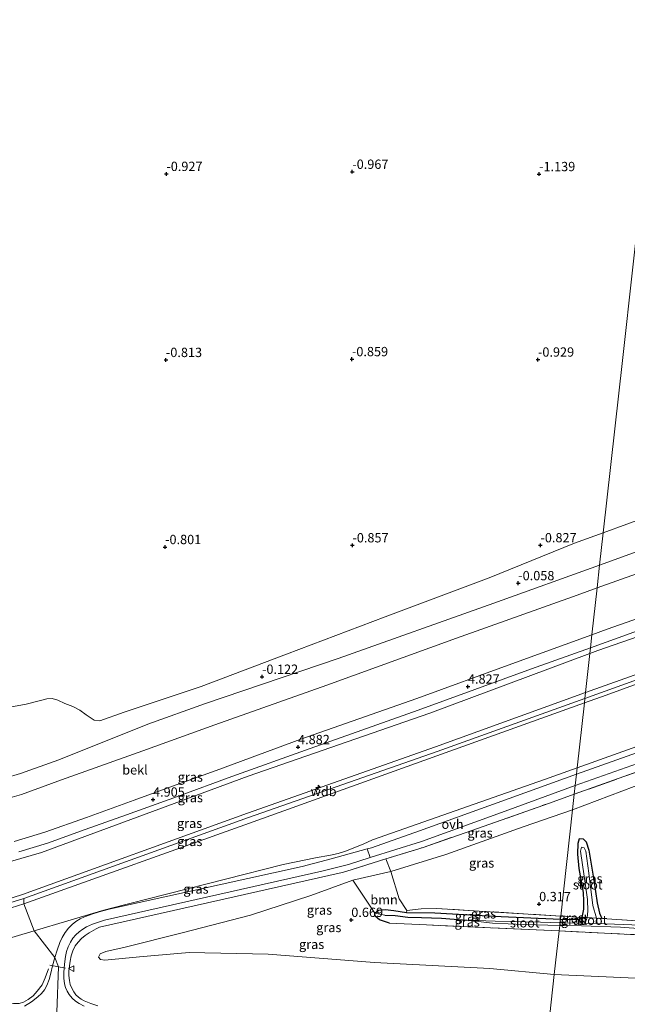
# Model space of a CAD drawing. Units: metres. Extents: x 39991 to 50008, y 401084 to 406250.
# Drawn here: x 46561 to 46724, y 402627 to 402891 of the extents above; entities that cross this region are included whole.
import ezdxf
from ezdxf.enums import TextEntityAlignment as Align

# ---------------------------------------------------------------- set-up
doc = ezdxf.new("R2010")
doc.units = ezdxf.units.M
doc.linetypes.add('IE-TERREINAFSCHEIDING', pattern=[10, 8, -2])
doc.layers.get('0').update_dxf_attribs({"lineweight": 25})
for name, color, linetype, lineweight in [('B-ME-AL-OVERIG-L-B1', 7, 'Continuous', 18), ('B-ME-AL-OVERIG-S-B1', 7, 'Continuous', 18), ('B-ME-GR-BOOM-GV-B6', 93, 'Continuous', 18), ('B-ME-GW-KRUINLIJN-L-B1', 93, 'Continuous', 18), ('B-ME-GW-TEENLIJN-L-B1', 93, 'Continuous', 18), ('B-ME-IE-GRASLAND-GV-B6', 93, 'Continuous', 18), ('B-ME-IE-GRONDWERKLIJN-GROND_NIETINGERICHT-GV-B6', 253, 'Continuous', 18), ('B-ME-IE-HULPGEOMETRIE-L-B1', 53, 'Continuous', 18), ('B-ME-IE-TERREINAFSCHEIDING-DOORGANG-L-B1', 8, 'IE-TERREINAFSCHEIDING-KUNSTMATIG-OPEN', 18), ('B-ME-IE-TERREINAFSCHEIDING-RASTERHEKWERK-L-B1', 8, 'IE-TERREINAFSCHEIDING', 18), ('B-ME-OB-BEKLEDING-GV-B6', 253, 'Continuous', 18), ('B-ME-OG-WATER-GV-B6', 153, 'Continuous', 18), ('B-ME-VH-VERH_SOORT-BITUMEN-GV-B6', 8, 'IE-TERREINAFSCHEIDING-NATUURLIJK-HOUTWAL', 18), ('B-ME-VH-VERH_SOORT-ONVERHARD-GV-B6', 8, 'Continuous', 18), ('B-ME-VW-MEUBILAIR_WEGMEUBILAIR-VERKEERSBORD-S-B1', 8, 'Continuous', 18)]:
    doc.layers.add(name, color=color, linetype=linetype, lineweight=lineweight)
for name, color, linetype in [('B-ME-GW-HOOGTEPUNT-S-B1', 10, 'Continuous'), ('B-ME-GW-INSTEEKWATERGANG-L-B1', 10, 'Continuous'), ('B-ME-GW-WATERGANG-GREPPEL-L-B1', 10, 'Continuous')]:
    doc.layers.add(name, color=color, linetype=linetype)
doc.styles.add('NLCS-ISO', font='NLCS-ISO.TTF')
doc.linetypes.add('IE-TERREINAFSCHEIDING-KUNSTMATIG-OPEN', pattern='A,7,-1.5,[67,NLCS.SHX,S=0.75,R=0,X=0,Y=0],-1.5', length=10)
doc.linetypes.add('IE-TERREINAFSCHEIDING-NATUURLIJK-HOUTWAL', pattern='A,7,-1.5,[67,NLCS.SHX,S=0.75,R=45,X=0,Y=0],-1.5,7,-1.5,[70,NLCS.SHX,S=0.75,R=0,X=0,Y=0],-1.5', length=20)

# ---------------------------------------------------------------- blocks, each defined once
blk = doc.blocks.new('hecto')
for p, q in [((0, 0.625), (-0.625, 0)), ((0, -0.625), (0, 0.625)), ((-0.625, 0), (0.625, 0)), ((0.625, 0), (0, -0.625))]:
    blk.add_line(p, q)
blk = doc.blocks.new('hoogtepunt')
for p, q in [((-0.5, 0), (0.5, 0)), ((0, 0.5), (0, -0.5))]:
    blk.add_line(p, q)
blk = doc.blocks.new('verkeersbord')
for p, q in [((0, 0.75), (-0.75, -0.625)), ((0.75, -0.625), (0, 0.75)), ((-0.75, -0.625), (0.75, -0.625))]:
    blk.add_line(p, q)

msp = doc.modelspace()

# ---------------------------------------------------------------- linework, layer by layer
at = {"layer": 'B-ME-AL-OVERIG-L-B1'}
msp.add_polyline3d([(46568.4708, 402636.4927, 4.8976), (46567.6144, 402634.1275, 5.0042), (46566.751, 402632.207, 5.0242), (46565.4193, 402630.4625, 5.1042), (46564.3681, 402629.2593, 5.1776), (46563.0312, 402628.2412, 5.2309), (46561.7755, 402627.5769, 5.2576), (46560.6535, 402627.206, 5.2709), (46559.1047, 402627.1574, 5.2976), (46551.4669, 402627.6768, 5.2842), (46542.8762, 402627.9601, 5.1842), (46531.0975, 402628.7048, 5.1376), (46519.3442, 402629.1557, 5.1309), (46508.4944, 402629.6754, 5.2242)], dxfattribs=at)
at = {"layer": 'B-ME-GR-BOOM-GV-B6'}
msp.add_polyline3d([(46650.086, 402660.261, 0.785), (46660.276, 402662.612, 0.625), (46662.504, 402655.301, 0.501), (46664.596, 402652.201, 0.485), (46664.478, 402651.613, 0.435), (46661.142, 402652.156, 0.375), (46658.766, 402652.394, 0.351), (46657.028, 402652.212, 0.353), (46655.976, 402651.478, 0.379), (46650.086, 402660.261, 0.785)], dxfattribs=at)
at = {"layer": 'B-ME-GW-INSTEEKWATERGANG-L-B1'}
for points in [[(46711.602, 402650.324, 0.67), (46712.086, 402652.477, 0.56), (46712.119, 402654.657, 0.524), (46711.972, 402656.952, 0.516), (46711.423, 402659.947, 0.49), (46710.822, 402663.446, 0.462), (46710.487, 402667.244, 0.454), (46710.542, 402670.228, 0.454), (46710.926, 402671.448, 0.454), (46711.931, 402671.425, 0.484), (46712.736, 402670.629, 0.498), (46713.426, 402668.361, 0.518), (46714.792, 402660.328, 0.54), (46715.675, 402654.213, 0.564), (46716.276, 402651.414, 0.602), (46716.942, 402650.007, 0.604)], [(46655.976, 402651.478, 0.379), (46657.028, 402652.212, 0.353), (46658.766, 402652.394, 0.351), (46661.142, 402652.156, 0.375), (46664.478, 402651.613, 0.435)], [(46659.999, 402648.74, 0.785), (46657.232, 402649.667, 0.505), (46656.075, 402650.672, 0.421), (46655.976, 402651.478, 0.379)], [(46664.478, 402651.613, 0.435), (46672.138, 402651.515, 0.449), (46687.936, 402650.663, 0.451), (46705.796, 402649.825, 0.451)], [(46705.796, 402649.825, 0.451), (46707.828, 402649.731, 0.67), (46711.044, 402649.875, 0.67), (46711.602, 402650.324, 0.67)]]:
    msp.add_polyline3d(points, dxfattribs=at)
at = {"layer": 'B-ME-GW-KRUINLIJN-L-B1'}
msp.add_line((46648.255, 402662.618, 1.385), (46647.271, 402662.369, 1.385), dxfattribs=at)
for points in [[(46714.2569, 402726.1476, 4.7657), (46718.3595, 402727.6359, 4.7513), (46738.4787, 402734.7701, 4.7513), (46761.1145, 402742.9348, 4.7513), (46776.0572, 402748.3319, 4.7713), (46788.9498, 402752.8487, 4.8544), (46803.4002, 402758.1773, 4.8344), (46817.8409, 402763.3103, 4.8144), (46840.7873, 402771.6584, 4.7744), (46862.1711, 402779.3345, 4.7744), (46881.1839, 402786.1899, 4.7344), (46902.5424, 402793.6129, 4.7444), (46923.2857, 402801.1475, 4.7544), (46942.5144, 402808.3302, 4.7844), (46959.6451, 402814.2237, 4.7744), (46977.2417, 402820.1514, 4.8129), (46995.3494, 402826.6583, 4.7229), (47014.1072, 402833.5023, 4.6829), (47031.7195, 402839.9065, 4.6529), (47050.1701, 402846.5151, 4.6629), (47067.7969, 402852.8837, 4.6629), (47088.3352, 402860.1757, 4.6929), (47103.4286, 402865.7115, 4.709)], [(46712.234, 402707.897, 7.836), (46718.075, 402709.998, 7.846), (46765.029, 402727.132, 7.888), (46812.291, 402744.099, 7.856), (46864.801, 402762.568, 7.827), (46916.549, 402781.14, 7.87), (46959.649, 402797.252, 7.884), (47006, 402812.827, 7.847), (47058.678, 402832.399, 7.82), (47101.401, 402847.414, 7.848)], [(47101.54, 402848.669, 7.922), (47058.813, 402833.508, 7.868), (47012.562, 402816.739, 7.97), (46963.73, 402799.642, 7.942), (46908.854, 402779.535, 7.924), (46858.377, 402761.628, 7.922), (46812.166, 402745.237, 7.884), (46756.978, 402725.195, 7.862), (46712.366, 402709.088, 7.828)], [(47101.674, 402849.879, 7.9), (47054.501, 402832.945, 7.832), (47005.353, 402815.491, 7.898), (46960.398, 402799.111, 7.948), (46916.317, 402783.512, 7.902), (46863.52, 402764.692, 7.879), (46812.033, 402746.237, 7.896), (46764.984, 402729.379, 7.888), (46717.829, 402712.539, 7.903), (46712.537, 402710.629, 7.885)], [(46559.2572, 402670.645, 4.7813), (46567.5135, 402673.1794, 4.7746), (46578.6635, 402677.135, 4.7746), (46591.4964, 402681.8065, 4.7813), (46602.7449, 402685.8544, 4.7746), (46613.4963, 402689.7581, 4.768), (46636.1414, 402698.1108, 4.8763), (46667.274, 402709.0881, 4.8413), (46692.7323, 402718.3393, 4.8413), (46714.2569, 402726.1476, 4.7657)], [(46712.537, 402710.629, 7.885), (46672.286, 402696.099, 7.747), (46621.901, 402678.282, 7.877), (46561.552, 402656.437, 7.96), (46556.272, 402654.79, 7.962), (46545.751, 402651.616, 7.965), (46541.18, 402650.313, 7.959), (46536.583, 402649.104, 7.952), (46531.963, 402647.988, 7.946), (46526.261, 402646.791, 7.938), (46520.527, 402645.759, 7.93), (46508.691, 402643.95, 7.947)], [(46712.234, 402707.897, 7.836), (46672.612, 402693.643, 7.77), (46622.426, 402675.622, 7.936), (46561.899, 402653.951, 7.947), (46556.792, 402652.325, 7.957), (46546.575, 402649.193, 7.976), (46541.871, 402647.844, 7.953), (46537.136, 402646.608, 7.929), (46532.372, 402645.486, 7.906), (46526.508, 402644.322, 7.878), (46520.609, 402643.35, 7.849), (46508.79, 402641.709, 7.883)], [(46712.366, 402709.088, 7.828), (46672.774, 402694.875, 7.93), (46622.144, 402677.086, 7.984), (46561.848, 402655.385, 8.07)], [(46561.848, 402655.385, 8.07), (46542.107, 402649.278, 8.08), (46527.122, 402645.829, 8.078), (46508.704, 402642.752, 8.006), (46500.354, 402642.095, 7.962), (46499.226, 402641.938, 7.951), (46477.32, 402640.482, 7.925), (46455.375, 402640.524, 7.893), (46435.354, 402642.125, 7.958), (46417.865, 402645.022, 7.898), (46399.553, 402649.4, 7.904), (46379.6729, 402655.7288, 7.9509), (46378.798, 402658.865, 7.93), (46369.598, 402664.334, 7.877), (46349.67, 402672.764, 7.459), (46337.49, 402679.047, 7.271)], [(46581.731, 402626.609, 5.033), (46579.87, 402627.157, 5.056), (46578.074, 402627.888, 5.079), (46577.256, 402628.345, 5.065), (46576.505, 402628.905, 5.051), (46575.833, 402629.559, 5.037), (46575.254, 402630.296, 5.023), (46574.723, 402631.27, 5.006), (46574.338, 402632.311, 4.99), (46574.109, 402633.397, 4.973), (46573.983, 402634.683, 4.95), (46573.983, 402635.976, 4.927), (46574.269, 402638.531, 4.882), (46574.564, 402639.955, 4.846), (46575.038, 402641.33, 4.809), (46575.682, 402642.634, 4.773), (46576.449, 402643.687, 4.741), (46577.336, 402644.641, 4.708), (46578.331, 402645.483, 4.676), (46579.418, 402646.2, 4.643), (46581.239, 402647.23, 4.633), (46582.147, 402647.692, 4.628), (46647.271, 402662.369, 1.385)], [(46570.76, 402624.898, 5.264), (46571.19, 402637.043, 4.997), (46570.18, 402639.505, 4.91), (46564.651, 402646.7, 4.81), (46561.899, 402653.951, 7.947), (46561.848, 402655.385, 8.07)]]:
    msp.add_polyline3d(points, dxfattribs=at)
at = {"layer": 'B-ME-GW-TEENLIJN-L-B1'}
msp.add_line((46660.276, 402662.612, 0.625), (46650.086, 402660.261, 0.785), dxfattribs=at)
for points in [[(46716.2978, 402744.8941, 0.135), (46734.5343, 402751.4959, 0.1438), (46766.8456, 402763.2272, 0.1438), (46791.9033, 402771.9561, 0.1094), (46823.3567, 402783.7361, -0.0856), (46852.3979, 402793.4379, 0.2144), (46887.2845, 402805.8215, -0.0706), (46918.0382, 402817.4617, 0.0194), (46945.6362, 402827.944, 0.0194), (46963.7061, 402834.5633, 0.277), (46971.5577, 402835.7363, 0.322), (46976.3519, 402837.3217, 0.322), (47028.7279, 402855.8872, 0.142), (47051.9821, 402864.15, 0.247), (47052.6264, 402866.5752, 0.052), (47089.4563, 402879.8577, 0.1448), (47095.663, 402880.0818, 0.2648), (47105.3788, 402883.3048, 0.2323)], [(46713.705, 402721.17, 4.786), (46715.811, 402721.957, 4.781), (46765.523, 402739.252, 4.838), (46813.717, 402756.936, 4.834), (46862.074, 402773.857, 4.891), (46913.417, 402792.094, 4.908), (46956.632, 402807.937, 4.874), (47002.657, 402824.286, 4.895), (47050.598, 402841.518, 4.923), (47100.192, 402859.745, 4.8), (47102.873, 402860.699, 4.799)], [(47099.521, 402830.46, 1.522), (47069.201, 402819.507, 1.504), (47017.427, 402801.34, 1.518), (46965.994, 402782.568, 1.456), (46907.185, 402760.945, 1.485), (46856.601, 402742.854, 1.572), (46804.222, 402724.296, 1.486), (46752.992, 402705.779, 1.541), (46710.304, 402690.484, 1.516)], [(46595.1508, 402702.1301, -0.0424), (46610.6441, 402707.7268, -0.0324), (46646.1707, 402719.7706, 0.0988), (46687.9345, 402734.6264, 0.1213), (46716.2978, 402744.8941, 0.135)], [(46507.093, 402653.261, 5.2), (46511.227, 402653.585, 5.196), (46515.352, 402654.004, 5.193), (46519.467, 402654.519, 5.189), (46523.059, 402655.139, 5.169), (46526.623, 402655.903, 5.149), (46530.153, 402656.808, 5.129), (46542.36, 402660.44, 5.059), (46558.26, 402665.268, 4.899), (46566.57, 402667.77, 4.815), (46622.035, 402688.21, 4.805), (46670.772, 402705.119, 4.882), (46713.705, 402721.17, 4.786)], [(46552.5101, 402686.3931, 0.006), (46560.9529, 402688.9234, 0.106), (46571.3003, 402692.5979, 0.086), (46595.1508, 402702.1301, -0.0424)], [(46710.304, 402690.484, 1.516), (46701.561, 402687.352, 1.511), (46655.36, 402671.092, 1.549), (46652.863, 402669.997, 1.551), (46648.143, 402668.113, 1.556), (46646.163, 402667.478, 1.624), (46644.141, 402666.993, 1.693), (46640.071, 402666.272, 1.829), (46634.438, 402665.156, 2.063), (46631.398, 402664.508, 2.189), (46585.075, 402652.654, 4.46), (46582.703, 402652.032, 4.55), (46564.651, 402646.7, 4.81), (46544.185, 402640.656, 5.105), (46532.552, 402638.175, 5.177), (46525.182, 402636.73, 5.223), (46517.782, 402635.448, 5.268), (46510.356, 402634.329, 5.314)], [(46737.625, 402689.547, 0.544), (46725.591, 402685.466, 0.417), (46709.047, 402679.149, 0.367)], [(46709.047, 402679.149, 0.367), (46695.8, 402674.573, 0.513), (46675.08, 402667.155, 0.607), (46660.276, 402662.612, 0.625)], [(46650.086, 402660.261, 0.785), (46638.875, 402656.155, 0.84), (46622.695, 402650.948, 1.048), (46604.328, 402646.202, 1.45), (46589.019, 402642.288, 1.914), (46583.841, 402641.138, 2.054), (46582.375, 402640.528, 2.092), (46581.888, 402639.674, 2.092), (46582.423, 402639.031, 2.092), (46583.573, 402638.864, 2.036), (46592.897, 402639.696, 1.604), (46606.188, 402640.866, 1.41)], [(46704.147, 402634.948, 1.374), (46686.887, 402636.595, 1.416), (46655.952, 402638.19, 1.42), (46627.448, 402640.475, 1.458), (46606.188, 402640.866, 1.41)], [(46704.147, 402634.948, 1.374), (46737.899, 402633.486, 1.332), (46773.853, 402632.182, 1.264), (46813.009, 402630.789, 1.264), (46855.672, 402628.29, 1.34), (46894.276, 402625.906, 1.468), (46935.37, 402623.893, 1.564), (46974.614, 402622.141, 1.498), (47010.649, 402620.701, 1.3), (47036.917, 402618.334, 1.734), (47075.823, 402616.682, 1.67)]]:
    msp.add_polyline3d(points, dxfattribs=at)
at = {"layer": 'B-ME-GW-WATERGANG-GREPPEL-L-B1'}
msp.add_polyline3d([(46658.709, 402650.898, 0.01), (46661.433, 402650.792, 0.01), (46664.833, 402650.327, 0.01), (46668.566, 402650.241, 0.01), (46673.92, 402650.061, 0.01), (46680.694, 402649.553, 0.01)], dxfattribs=at)
at = {"layer": 'B-ME-IE-GRASLAND-GV-B6'}
for points in [[(47101.674, 402849.879, 7.9), (47054.501, 402832.945, 7.832), (47005.353, 402815.491, 7.898), (46960.398, 402799.111, 7.948), (46916.317, 402783.512, 7.902), (46863.52, 402764.692, 7.879), (46812.033, 402746.237, 7.896), (46764.984, 402729.379, 7.888), (46717.829, 402712.539, 7.903), (46712.537, 402710.629, 7.885), (46713.705, 402721.17, 4.786), (46715.811, 402721.957, 4.781), (46765.523, 402739.252, 4.838), (46813.717, 402756.936, 4.834), (46862.074, 402773.857, 4.891), (46913.417, 402792.094, 4.908), (46956.632, 402807.937, 4.874), (47002.657, 402824.286, 4.895), (47050.598, 402841.518, 4.923), (47100.192, 402859.745, 4.8), (47102.873, 402860.699, 4.799), (47101.674, 402849.879, 7.9)], [(47099.521, 402830.46, 1.522), (47069.201, 402819.507, 1.504), (47017.427, 402801.34, 1.518), (46965.994, 402782.568, 1.456), (46907.185, 402760.945, 1.485), (46856.601, 402742.854, 1.572), (46804.222, 402724.296, 1.486), (46752.992, 402705.779, 1.541), (46710.304, 402690.484, 1.516), (46712.234, 402707.897, 7.836), (46718.075, 402709.998, 7.846), (46765.029, 402727.132, 7.888), (46812.291, 402744.099, 7.856), (46864.801, 402762.568, 7.827), (46916.549, 402781.14, 7.87), (46959.649, 402797.252, 7.884), (47006, 402812.827, 7.847), (47058.678, 402832.399, 7.82), (47101.401, 402847.414, 7.848), (47099.521, 402830.46, 1.522)], [(47101.401, 402847.414, 7.848), (47058.678, 402832.399, 7.82), (47006, 402812.827, 7.847), (46959.649, 402797.252, 7.884), (46916.549, 402781.14, 7.87), (46864.801, 402762.568, 7.827), (46812.291, 402744.099, 7.856), (46765.029, 402727.132, 7.888), (46718.075, 402709.998, 7.846), (46712.234, 402707.897, 7.836), (46712.366, 402709.088, 7.828), (46712.537, 402710.629, 7.885), (46717.829, 402712.539, 7.903), (46764.984, 402729.379, 7.888), (46812.033, 402746.237, 7.896), (46863.52, 402764.692, 7.879), (46916.317, 402783.512, 7.902), (46960.398, 402799.111, 7.948), (47005.353, 402815.491, 7.898), (47054.501, 402832.945, 7.832), (47101.674, 402849.879, 7.9), (47101.54, 402848.669, 7.922), (47101.401, 402847.414, 7.848)], [(46746.601, 402701.756, 1.441), (46710.112, 402688.754, 1.323), (46710.212, 402689.658, 1.398), (46710.304, 402690.484, 1.516), (46752.992, 402705.779, 1.541), (46804.222, 402724.296, 1.486), (46856.601, 402742.854, 1.572), (46907.185, 402760.945, 1.485), (46965.994, 402782.568, 1.456), (47017.427, 402801.34, 1.518), (47069.201, 402819.507, 1.504), (47099.521, 402830.46, 1.522), (47099.359, 402828.997, 1.48), (47099.297, 402828.439, 1.38), (47063.192, 402815.432, 1.411), (47027.597, 402802.653, 1.455), (46992.833, 402790.209, 1.395), (46959.415, 402778.172, 1.463), (46925.291, 402766.168, 1.465), (46888.702, 402753.019, 1.475), (46851.819, 402739.603, 1.461), (46816.135, 402726.791, 1.451), (46782.334, 402714.732, 1.441), (46746.601, 402701.756, 1.441)], [(47002.657, 402824.286, 4.895), (46956.632, 402807.937, 4.874), (46913.417, 402792.094, 4.908), (46862.074, 402773.857, 4.891), (46813.717, 402756.936, 4.834), (46765.523, 402739.252, 4.838), (46715.811, 402721.957, 4.781), (46713.705, 402721.17, 4.786), (46713.8743, 402722.6972, 4.9289), (46725.5054, 402726.8603, 4.9163), (46741.6518, 402732.703, 4.9113), (46764.6146, 402741.0248, 4.9213), (46789.6802, 402749.974, 4.9544), (46815.5919, 402759.3561, 4.9544), (46845.463, 402770.0331, 4.9744), (46867.0827, 402777.791, 4.9644), (46885.3926, 402784.4227, 4.9644), (46902.3711, 402790.4171, 4.9644), (46923.0568, 402797.942, 4.9744), (46943.1762, 402805.2619, 4.9744), (46962.1993, 402811.8787, 4.9644), (46981.7193, 402818.5714, 4.8729)], [(46983.651, 402781.874, 1.467), (46944.614, 402767.735, 1.467), (46905.068, 402753.906, 1.485), (46865.435, 402739.545, 1.403), (46826.871, 402725.674, 1.381), (46787.269, 402711.309, 1.381), (46749.221, 402697.51, 1.351), (46709.513, 402683.348, 1.297), (46709.776, 402685.726, 1.279), (46743.16, 402697.544, 1.307), (46776.289, 402709.76, 1.319), (46809.373, 402721.854, 1.355), (46844.511, 402734.417, 1.405), (46878.466, 402746.534, 1.413), (46912.151, 402758.797, 1.411), (46945.099, 402770.8, 1.411), (46979.148, 402782.706, 1.401)], [(46709.513, 402683.348, 1.297), (46749.221, 402697.51, 1.351), (46787.269, 402711.309, 1.381), (46826.871, 402725.674, 1.381), (46865.435, 402739.545, 1.403), (46905.068, 402753.906, 1.485), (46944.614, 402767.735, 1.467), (46983.651, 402781.874, 1.467)], [(46984.011, 402779.235, 0.666), (46962.227, 402771.305, 0.648), (46940.422, 402763.188, 0.644), (46925.554, 402758.366, 0.886), (46918.521, 402756.628, 1.104), (46914.859, 402755.991, 1.178), (46905.592, 402752.51, 1.324), (46889.586, 402746.57, 1.272), (46882.154, 402743.38, 1.018), (46872.512, 402739.059, 0.752), (46846.54, 402729.638, 0.672), (46822.105, 402721.208, 0.624), (46797.381, 402711.654, 0.592), (46771.133, 402702.528, 0.594), (46747.621, 402694, 0.592), (46737.625, 402689.547, 0.544), (46725.591, 402685.466, 0.417), (46709.047, 402679.149, 0.367), (46709.513, 402683.348, 1.297)], [(46713.8743, 402722.6972, 4.9289), (46713.705, 402721.17, 4.786), (46670.772, 402705.119, 4.882), (46622.035, 402688.21, 4.805), (46566.57, 402667.77, 4.815), (46558.26, 402665.268, 4.899)], [(46558.26, 402665.268, 4.899), (46566.57, 402667.77, 4.815), (46622.035, 402688.21, 4.805), (46670.772, 402705.119, 4.882), (46713.705, 402721.17, 4.786), (46712.537, 402710.629, 7.885)], [(46560.5757, 402667.8668, 4.948), (46568.196, 402670.275, 4.948), (46578.3453, 402673.9177, 4.9546), (46589.4221, 402677.8593, 4.9546), (46603.0887, 402682.7951, 4.9613), (46617.6482, 402688.0851, 4.9613), (46638.7046, 402695.6767, 5.0813), (46667.6185, 402705.953, 5.0813), (46698.0045, 402717.017, 4.9462), (46713.8743, 402722.6972, 4.9289)], [(46712.537, 402710.629, 7.885), (46672.286, 402696.099, 7.747), (46621.901, 402678.282, 7.877), (46561.552, 402656.437, 7.96), (46556.272, 402654.79, 7.962)], [(46556.272, 402654.79, 7.962), (46561.552, 402656.437, 7.96), (46621.901, 402678.282, 7.877), (46672.286, 402696.099, 7.747), (46712.537, 402710.629, 7.885), (46712.366, 402709.088, 7.828), (46712.234, 402707.897, 7.836)], [(46556.792, 402652.325, 7.957), (46561.899, 402653.951, 7.947), (46622.426, 402675.622, 7.936), (46672.612, 402693.643, 7.77), (46712.234, 402707.897, 7.836), (46710.304, 402690.484, 1.516)], [(46712.234, 402707.897, 7.836), (46672.612, 402693.643, 7.77), (46622.426, 402675.622, 7.936), (46561.899, 402653.951, 7.947), (46556.792, 402652.325, 7.957)], [(46710.304, 402690.484, 1.516), (46701.561, 402687.352, 1.511), (46655.36, 402671.092, 1.549), (46652.863, 402669.997, 1.551), (46648.143, 402668.113, 1.556), (46646.163, 402667.478, 1.624), (46644.141, 402666.993, 1.693), (46640.071, 402666.272, 1.829), (46634.438, 402665.156, 2.063), (46631.398, 402664.508, 2.189), (46585.075, 402652.654, 4.46), (46582.703, 402652.032, 4.55), (46564.651, 402646.7, 4.81), (46544.185, 402640.656, 5.105)], [(46544.185, 402640.656, 5.105), (46564.651, 402646.7, 4.81), (46582.703, 402652.032, 4.55), (46585.075, 402652.654, 4.46), (46631.398, 402664.508, 2.189), (46634.438, 402665.156, 2.063), (46640.071, 402666.272, 1.829), (46644.141, 402666.993, 1.693), (46646.163, 402667.478, 1.624), (46648.143, 402668.113, 1.556), (46652.863, 402669.997, 1.551), (46655.36, 402671.092, 1.549), (46701.561, 402687.352, 1.511), (46710.304, 402690.484, 1.516), (46710.212, 402689.658, 1.398), (46710.112, 402688.754, 1.323), (46688.846, 402681.036, 1.337), (46667.998, 402673.536, 1.363), (46655.089, 402668.963, 1.353), (46653.928, 402668.694, 1.354), (46644.301, 402666.022, 1.522), (46636.495, 402663.992, 1.828), (46585.1, 402652.609, 4.462), (46582.716, 402652.007, 4.553), (46580.423, 402651.309, 4.641), (46578.184, 402650.455, 4.729), (46576.989, 402649.881, 4.746), (46575.862, 402649.185, 4.763), (46574.814, 402648.373, 4.78), (46573.858, 402647.455, 4.797), (46572.92, 402646.253, 4.817), (46572.129, 402644.95, 4.836), (46571.497, 402643.562, 4.856), (46570.773, 402641.555, 4.883), (46570.18, 402639.505, 4.91), (46569.603, 402637.334, 5.006), (46569.142, 402635.342, 4.964), (46568.678, 402633.66, 5.006), (46568.043, 402632.035, 5.049), (46567.392, 402630.9, 5.08), (46566.59, 402629.865, 5.112), (46565.653, 402628.952, 5.144), (46563.903, 402627.633, 5.189), (46562.044, 402626.474, 5.234)], [(46578.089, 402626.508, 5.165), (46576.752, 402627.189, 5.161), (46575.738, 402627.857, 5.144), (46574.829, 402628.663, 5.126), (46574.046, 402629.591, 5.109), (46573.503, 402630.501, 5.093), (46573.089, 402631.477, 5.078), (46572.813, 402632.5, 5.063), (46572.606, 402633.972, 5.024), (46572.569, 402635.458, 4.986), (46572.66, 402636.773, 4.988), (46572.841, 402638.507, 4.906), (46573.041, 402639.844, 4.885), (46573.362, 402641.157, 4.864), (46573.799, 402642.436, 4.843), (46574.349, 402643.671, 4.822), (46575.007, 402644.692, 4.803), (46575.786, 402645.624, 4.784), (46576.673, 402646.453, 4.765), (46577.655, 402647.168, 4.746), (46578.718, 402647.756, 4.727), (46580.27, 402648.46, 4.677), (46581.864, 402649.062, 4.628), (46583.491, 402649.589, 4.578), (46641.813, 402662.738, 1.575), (46648.941, 402664.513, 1.436), (46654.762, 402666.384, 1.383), (46668.55, 402670.682, 1.383), (46691.016, 402678.795, 1.319), (46709.776, 402685.726, 1.279), (46709.513, 402683.348, 1.297), (46702.893, 402681.006, 1.357), (46682.058, 402673.623, 1.389), (46668.974, 402669.103, 1.505), (46658.97, 402666.054, 1.415), (46648.255, 402662.618, 1.385), (46647.271, 402662.369, 1.385), (46582.147, 402647.692, 4.628), (46581.239, 402647.23, 4.633), (46579.418, 402646.2, 4.643), (46578.331, 402645.483, 4.676), (46577.336, 402644.641, 4.708), (46576.449, 402643.687, 4.741), (46575.682, 402642.634, 4.773), (46575.038, 402641.33, 4.809), (46574.564, 402639.955, 4.846), (46574.269, 402638.531, 4.882), (46573.983, 402635.976, 4.927), (46573.983, 402634.683, 4.95), (46574.109, 402633.397, 4.973), (46574.338, 402632.311, 4.99), (46574.723, 402631.27, 5.006), (46575.254, 402630.296, 5.023), (46575.833, 402629.559, 5.037), (46576.505, 402628.905, 5.051), (46577.256, 402628.345, 5.065), (46578.074, 402627.888, 5.079), (46579.87, 402627.157, 5.056), (46581.731, 402626.609, 5.033)], [(46724.999, 402649.515, 0.748), (46716.942, 402650.007, 0.604), (46716.276, 402651.414, 0.602), (46715.675, 402654.213, 0.564), (46714.792, 402660.328, 0.54), (46713.426, 402668.361, 0.518), (46712.736, 402670.629, 0.498), (46711.931, 402671.425, 0.484), (46710.926, 402671.448, 0.454), (46710.542, 402670.228, 0.454), (46710.487, 402667.244, 0.454), (46710.822, 402663.446, 0.462), (46711.423, 402659.947, 0.49), (46711.972, 402656.952, 0.516), (46712.119, 402654.657, 0.524), (46712.086, 402652.477, 0.56), (46711.602, 402650.324, 0.67), (46705.889, 402650.662, 0.451), (46709.047, 402679.149, 0.367), (46725.591, 402685.466, 0.417)], [(46709.513, 402683.348, 1.297), (46709.047, 402679.149, 0.367), (46695.8, 402674.573, 0.513), (46675.08, 402667.155, 0.607), (46660.276, 402662.612, 0.625), (46658.97, 402666.054, 1.415), (46668.974, 402669.103, 1.505), (46682.058, 402673.623, 1.389), (46702.893, 402681.006, 1.357), (46709.513, 402683.348, 1.297)], [(46709.047, 402679.149, 0.367), (46705.889, 402650.662, 0.451), (46683.993, 402652.019, 0.497), (46672.617, 402652.715, 0.497), (46668.456, 402652.636, 0.497), (46664.596, 402652.201, 0.485), (46662.504, 402655.301, 0.501), (46660.276, 402662.612, 0.625), (46675.08, 402667.155, 0.607), (46695.8, 402674.573, 0.513), (46709.047, 402679.149, 0.367)], [(46716.942, 402650.007, 0.604), (46715.485, 402650.059, 0.062), (46714.483, 402653.473, 0.062), (46713.409, 402662.153, 0.092), (46712.633, 402668.077, 0.092), (46712.158, 402668.986, 0.092), (46711.494, 402669.121, 0.092), (46711.154, 402668.129, 0.092), (46712.163, 402661.406, 0.092), (46713.097, 402655.074, 0.03), (46713.189, 402651.979, 0.062), (46712.94, 402650.246, 0.062), (46711.602, 402650.324, 0.67), (46712.086, 402652.477, 0.56), (46712.119, 402654.657, 0.524), (46711.972, 402656.952, 0.516), (46711.423, 402659.947, 0.49), (46710.822, 402663.446, 0.462), (46710.487, 402667.244, 0.454), (46710.542, 402670.228, 0.454), (46710.926, 402671.448, 0.454), (46711.931, 402671.425, 0.484), (46712.736, 402670.629, 0.498), (46713.426, 402668.361, 0.518), (46714.792, 402660.328, 0.54), (46715.675, 402654.213, 0.564), (46716.276, 402651.414, 0.602), (46716.942, 402650.007, 0.604)], [(46581.731, 402626.609, 5.033), (46579.87, 402627.157, 5.056), (46578.074, 402627.888, 5.079), (46577.256, 402628.345, 5.065), (46576.505, 402628.905, 5.051), (46575.833, 402629.559, 5.037), (46575.254, 402630.296, 5.023), (46574.723, 402631.27, 5.006), (46574.338, 402632.311, 4.99), (46574.109, 402633.397, 4.973), (46573.983, 402634.683, 4.95), (46573.983, 402635.976, 4.927), (46574.269, 402638.531, 4.882), (46574.564, 402639.955, 4.846), (46575.038, 402641.33, 4.809), (46575.682, 402642.634, 4.773), (46576.449, 402643.687, 4.741), (46577.336, 402644.641, 4.708), (46578.331, 402645.483, 4.676), (46579.418, 402646.2, 4.643), (46581.239, 402647.23, 4.633), (46582.147, 402647.692, 4.628), (46647.271, 402662.369, 1.385), (46648.255, 402662.618, 1.385), (46658.97, 402666.054, 1.415), (46660.276, 402662.612, 0.625), (46650.086, 402660.261, 0.785), (46638.875, 402656.155, 0.84), (46622.695, 402650.948, 1.048), (46604.328, 402646.202, 1.45), (46589.019, 402642.288, 1.914), (46583.841, 402641.138, 2.054), (46582.375, 402640.528, 2.092), (46581.888, 402639.674, 2.092), (46582.423, 402639.031, 2.092)], [(46705.448, 402646.679, 0.767), (46704.147, 402634.948, 1.374), (46686.887, 402636.595, 1.416), (46655.952, 402638.19, 1.42), (46627.448, 402640.475, 1.458), (46606.188, 402640.866, 1.41), (46592.897, 402639.696, 1.604), (46583.573, 402638.864, 2.036), (46582.423, 402639.031, 2.092), (46581.888, 402639.674, 2.092), (46582.375, 402640.528, 2.092), (46583.841, 402641.138, 2.054), (46589.019, 402642.288, 1.914), (46604.328, 402646.202, 1.45), (46622.695, 402650.948, 1.048), (46638.875, 402656.155, 0.84), (46650.086, 402660.261, 0.785), (46655.976, 402651.478, 0.379), (46656.075, 402650.672, 0.421), (46657.232, 402649.667, 0.505), (46659.999, 402648.74, 0.785), (46669.87, 402648.296, 0.785), (46682.972, 402647.686, 0.739), (46705.448, 402646.679, 0.767)], [(46705.796, 402649.825, 0.451), (46705.685, 402648.818, 0.01), (46700.47, 402649.036, 0.01), (46688.307, 402649.332, 0.01), (46680.694, 402649.553, 0.01), (46673.92, 402650.061, 0.01), (46668.566, 402650.241, 0.01), (46664.833, 402650.327, 0.01), (46661.433, 402650.792, 0.01), (46658.709, 402650.898, 0.01), (46655.976, 402651.478, 0.379), (46657.028, 402652.212, 0.353), (46658.766, 402652.394, 0.351), (46661.142, 402652.156, 0.375), (46664.478, 402651.613, 0.435), (46672.138, 402651.515, 0.449), (46687.936, 402650.663, 0.451), (46705.796, 402649.825, 0.451)], [(46705.889, 402650.662, 0.451), (46705.796, 402649.825, 0.451), (46687.936, 402650.663, 0.451), (46672.138, 402651.515, 0.449), (46664.478, 402651.613, 0.435), (46664.596, 402652.201, 0.485), (46668.456, 402652.636, 0.497), (46672.617, 402652.715, 0.497), (46683.993, 402652.019, 0.497), (46705.889, 402650.662, 0.451)], [(46705.609, 402648.13, 0.01), (46705.448, 402646.679, 0.767), (46682.972, 402647.686, 0.739), (46669.87, 402648.296, 0.785), (46659.999, 402648.74, 0.785), (46657.232, 402649.667, 0.505), (46656.075, 402650.672, 0.421), (46655.976, 402651.478, 0.379), (46658.709, 402650.898, 0.01), (46661.433, 402650.792, 0.01), (46664.833, 402650.327, 0.01), (46668.566, 402650.241, 0.01), (46673.92, 402650.061, 0.01), (46680.694, 402649.553, 0.01), (46687.557, 402648.798, 0.01), (46696, 402648.436, 0.01), (46705.609, 402648.13, 0.01)], [(46705.796, 402649.825, 0.451), (46707.828, 402649.731, 0.67), (46711.044, 402649.875, 0.67), (46711.602, 402650.324, 0.67), (46712.94, 402650.246, 0.062), (46712.453, 402648.761, 0.01), (46705.685, 402648.818, 0.01), (46705.796, 402649.825, 0.451)], [(46705.889, 402650.662, 0.451), (46711.602, 402650.324, 0.67), (46711.044, 402649.875, 0.67), (46707.828, 402649.731, 0.67), (46705.796, 402649.825, 0.451), (46705.889, 402650.662, 0.451)], [(46741.234, 402647.695, 0.01), (46715.688, 402648.691, 0.01), (46715.485, 402650.059, 0.062), (46716.942, 402650.007, 0.604), (46724.999, 402649.515, 0.748)], [(46737.899, 402633.486, 1.332), (46704.147, 402634.948, 1.374), (46705.448, 402646.679, 0.767), (46731.609, 402645.395, 0.767)], [(46731.609, 402645.395, 0.767), (46705.448, 402646.679, 0.767), (46705.609, 402648.13, 0.01)], [(46705.609, 402648.13, 0.01), (46711.424, 402648.066, 0.01), (46721.958, 402647.648, 0.01), (46727.797, 402647.236, 0.01)], [(46582.423, 402639.031, 2.092), (46583.573, 402638.864, 2.036), (46592.897, 402639.696, 1.604), (46606.188, 402640.866, 1.41), (46627.448, 402640.475, 1.458), (46655.952, 402638.19, 1.42), (46686.887, 402636.595, 1.416), (46704.147, 402634.948, 1.374), (46702.5, 402620.091, 5.114)], [(47074.174, 402601.805, 5.51), (47037.06, 402603.647, 5.28), (46990.783, 402606.247, 5.284), (46976.803, 402607.552, 5.326), (46967.765, 402607.789, 5.296), (46960.996, 402607.527, 5.274), (46909.592, 402610.072, 5.248), (46841.177, 402613.515, 5.236), (46772.507, 402616.668, 5.192), (46702.5, 402620.091, 5.114), (46704.147, 402634.948, 1.374), (46737.899, 402633.486, 1.332), (46773.853, 402632.182, 1.264), (46813.009, 402630.789, 1.264), (46855.672, 402628.29, 1.34), (46894.276, 402625.906, 1.468), (46935.37, 402623.893, 1.564), (46974.614, 402622.141, 1.498), (47010.649, 402620.701, 1.3), (47036.917, 402618.334, 1.734), (47075.823, 402616.682, 1.67), (47074.174, 402601.805, 5.51)]]:
    msp.add_polyline3d(points, dxfattribs=at)
at = {"layer": 'B-ME-IE-GRONDWERKLIJN-GROND_NIETINGERICHT-GV-B6'}
for points in [[(46982.197, 402850.45, -0.987), (46939.426, 402833.818, -0.925), (46899.532, 402819.993, -0.951), (46860.413, 402805.991, -0.853), (46830.566, 402796.02, -0.833), (46805.282, 402785.593, -0.791), (46783.017, 402777.228, -0.791), (46749.03, 402765.125, -0.811), (46717.298, 402753.575, -0.811), (46722.417, 402799.761, -0.986), (46727.975, 402849.894, -1.048), (46733.532, 402900.027, -1.158)], [(46727.975, 402849.894, -1.048), (46722.417, 402799.761, -0.986), (46717.298, 402753.575, -0.811), (46709.534, 402750.768, -0.715), (46686.705, 402741.484, -0.663), (46658.815, 402730.952, -0.621), (46632.325, 402720.919, -0.599), (46609.426, 402712.32, -0.547), (46588.812, 402705.437, -0.571), (46582.25, 402703.109, -0.571), (46580.712, 402703.258, -0.575), (46578.606, 402704.686, -0.611), (46576.932, 402705.956, -0.635), (46575.022, 402706.954, -0.637), (46572.907, 402707.761, -0.629), (46571.01, 402708.596, -0.629), (46569.513, 402709.094, -0.629), (46568.031, 402708.99, -0.629), (46566.377, 402708.519, -0.617), (46562.537, 402707.523, -0.617), (46558.077, 402706.729, -0.615)]]:
    msp.add_polyline3d(points, dxfattribs=at)
at = {"layer": 'B-ME-IE-HULPGEOMETRIE-L-B1'}
msp.add_polyline3d([(46727.975, 402849.894, -1.048), (46722.417, 402799.761, -0.986), (46717.298, 402753.575, -0.811), (46716.2978, 402744.8941, 0.135), (46715.6539, 402738.7467, 1.4713), (46714.2569, 402726.1476, 4.7657), (46713.8743, 402722.6972, 4.9289), (46713.705, 402721.17, 4.786), (46712.537, 402710.629, 7.885), (46712.366, 402709.088, 7.828), (46712.234, 402707.897, 7.836), (46710.304, 402690.484, 1.516), (46710.212, 402689.658, 1.398), (46710.112, 402688.754, 1.323), (46709.776, 402685.726, 1.279), (46709.513, 402683.348, 1.297), (46709.047, 402679.149, 0.367), (46705.889, 402650.662, 0.451), (46705.796, 402649.825, 0.451), (46705.685, 402648.818, 0.01), (46705.609, 402648.13, 0.01), (46705.448, 402646.679, 0.767), (46704.147, 402634.948, 1.374), (46702.5, 402620.091, 5.114)], dxfattribs=at)
at = {"layer": 'B-ME-IE-TERREINAFSCHEIDING-DOORGANG-L-B1'}
msp.add_line((46573.087, 402636.695, 5.052), (46568.824, 402637.477, 4.996), dxfattribs=at)
at = {"layer": 'B-ME-IE-TERREINAFSCHEIDING-RASTERHEKWERK-L-B1'}
for p, q in [((46648.255, 402662.618, 1.385), (46658.97, 402666.054, 1.415)), ((46660.276, 402662.612, 0.625), (46658.97, 402666.054, 1.415)), ((46711.602, 402650.324, 0.67), (46705.889, 402650.662, 0.451)), ((46711.602, 402650.324, 0.67), (46712.94, 402650.246, 0.062)), ((46712.94, 402650.246, 0.062), (46715.485, 402650.059, 0.062)), ((46715.485, 402650.059, 0.062), (46716.942, 402650.007, 0.604))]:
    msp.add_line(p, q, dxfattribs=at)
for points in [[(47032.813, 402799.285, 1.427), (47023.242, 402795.826, 1.447), (46983.651, 402781.874, 1.467), (46944.614, 402767.735, 1.467), (46905.068, 402753.906, 1.485), (46865.435, 402739.545, 1.403), (46826.871, 402725.674, 1.381), (46787.269, 402711.309, 1.381), (46749.221, 402697.51, 1.351), (46709.513, 402683.348, 1.297)], [(46658.97, 402666.054, 1.415), (46668.974, 402669.103, 1.505), (46682.058, 402673.623, 1.389), (46702.893, 402681.006, 1.357), (46709.513, 402683.348, 1.297)], [(46664.596, 402652.201, 0.485), (46662.504, 402655.301, 0.501), (46660.276, 402662.612, 0.625)], [(46705.889, 402650.662, 0.451), (46683.993, 402652.019, 0.497), (46672.617, 402652.715, 0.497), (46668.456, 402652.636, 0.497), (46664.596, 402652.201, 0.485)], [(46716.942, 402650.007, 0.604), (46724.999, 402649.515, 0.748), (46737.021, 402648.748, 0.63), (46749.021, 402648.057, 0.63), (46768.1, 402647.054, 0.628), (46784.952, 402645.939, 0.538), (46804.314, 402645.414, 0.496), (46813.25, 402645.019, 0.578), (46822.104, 402643.955, 0.66), (46837.675, 402642.861, 0.916)], [(46705.448, 402646.679, 0.767), (46682.972, 402647.686, 0.739), (46669.87, 402648.296, 0.785), (46659.999, 402648.74, 0.785)], [(46781.655, 402642.751, 0.851), (46752.669, 402644.285, 0.825), (46731.609, 402645.395, 0.767), (46705.448, 402646.679, 0.767)]]:
    msp.add_polyline3d(points, dxfattribs=at)
at = {"layer": 'B-ME-OB-BEKLEDING-GV-B6'}
for points in [[(46963.7061, 402834.5633, 0.277), (46945.6362, 402827.944, 0.0194), (46918.0382, 402817.4617, 0.0194), (46887.2845, 402805.8215, -0.0706), (46852.3979, 402793.4379, 0.2144), (46823.3567, 402783.7361, -0.0856), (46791.9033, 402771.9561, 0.1094), (46766.8456, 402763.2272, 0.1438), (46734.5343, 402751.4959, 0.1438), (46716.2978, 402744.8941, 0.135), (46717.298, 402753.575, -0.811), (46749.03, 402765.125, -0.811), (46783.017, 402777.228, -0.791), (46805.282, 402785.593, -0.791), (46830.566, 402796.02, -0.833), (46860.413, 402805.991, -0.853), (46899.532, 402819.993, -0.951), (46939.426, 402833.818, -0.925), (46982.197, 402850.45, -0.987)], [(46981.8732, 402834.3521, 1.5779), (46951.8419, 402823.8325, 1.4144), (46923.3058, 402813.4224, 1.4594), (46894.0626, 402802.7657, 1.4594), (46863.9879, 402792.2605, 1.4594), (46831.7476, 402780.3664, 1.4444), (46801.1546, 402769.4051, 1.5044), (46764.2858, 402756.2277, 1.4863), (46743.2687, 402748.5905, 1.4713), (46715.6539, 402738.7467, 1.4713), (46716.2978, 402744.8941, 0.135), (46734.5343, 402751.4959, 0.1438), (46766.8456, 402763.2272, 0.1438), (46791.9033, 402771.9561, 0.1094), (46823.3567, 402783.7361, -0.0856), (46852.3979, 402793.4379, 0.2144), (46887.2845, 402805.8215, -0.0706), (46918.0382, 402817.4617, 0.0194), (46945.6362, 402827.944, 0.0194), (46963.7061, 402834.5633, 0.277)], [(46717.298, 402753.575, -0.811), (46716.2978, 402744.8941, 0.135), (46687.9345, 402734.6264, 0.1213), (46646.1707, 402719.7706, 0.0988), (46610.6441, 402707.7268, -0.0324), (46595.1508, 402702.1301, -0.0424), (46571.3003, 402692.5979, 0.086), (46560.9529, 402688.9234, 0.106), (46552.5101, 402686.3931, 0.006)], [(46558.077, 402706.729, -0.615), (46562.537, 402707.523, -0.617), (46566.377, 402708.519, -0.617), (46568.031, 402708.99, -0.629), (46569.513, 402709.094, -0.629), (46571.01, 402708.596, -0.629), (46572.907, 402707.761, -0.629), (46575.022, 402706.954, -0.637), (46576.932, 402705.956, -0.635), (46578.606, 402704.686, -0.611), (46580.712, 402703.258, -0.575), (46582.25, 402703.109, -0.571), (46588.812, 402705.437, -0.571), (46609.426, 402712.32, -0.547), (46632.325, 402720.919, -0.599), (46658.815, 402730.952, -0.621), (46686.705, 402741.484, -0.663), (46709.534, 402750.768, -0.715), (46717.298, 402753.575, -0.811)], [(46738.4787, 402734.7701, 4.7513), (46718.3595, 402727.6359, 4.7513), (46714.2569, 402726.1476, 4.7657), (46715.6539, 402738.7467, 1.4713), (46743.2687, 402748.5905, 1.4713)], [(46552.5101, 402686.3931, 0.006), (46560.9529, 402688.9234, 0.106), (46571.3003, 402692.5979, 0.086), (46595.1508, 402702.1301, -0.0424), (46610.6441, 402707.7268, -0.0324), (46646.1707, 402719.7706, 0.0988), (46687.9345, 402734.6264, 0.1213), (46716.2978, 402744.8941, 0.135)], [(46716.2978, 402744.8941, 0.135), (46715.6539, 402738.7467, 1.4713), (46710.2849, 402736.8328, 1.4713), (46677.9146, 402725.2426, 1.4713), (46643.1397, 402712.6181, 1.5013), (46613.1174, 402701.9561, 1.5101), (46593.8062, 402694.9922, 1.5001), (46572.0093, 402687.1965, 1.4901), (46561.2287, 402683.2622, 1.5601), (46553.6572, 402681.1128, 1.4901)], [(46553.6572, 402681.1128, 1.4901), (46561.2287, 402683.2622, 1.5601), (46572.0093, 402687.1965, 1.4901), (46593.8062, 402694.9922, 1.5001), (46613.1174, 402701.9561, 1.5101), (46643.1397, 402712.6181, 1.5013), (46677.9146, 402725.2426, 1.4713), (46710.2849, 402736.8328, 1.4713), (46715.6539, 402738.7467, 1.4713)], [(46715.6539, 402738.7467, 1.4713), (46714.2569, 402726.1476, 4.7657), (46692.7323, 402718.3393, 4.8413), (46667.274, 402709.0881, 4.8413), (46636.1414, 402698.1108, 4.8763), (46613.4963, 402689.7581, 4.768), (46602.7449, 402685.8544, 4.7746), (46591.4964, 402681.8065, 4.7813), (46578.6635, 402677.135, 4.7746), (46567.5135, 402673.1794, 4.7746), (46559.2572, 402670.645, 4.7813)]]:
    msp.add_polyline3d(points, dxfattribs=at)
at = {"layer": 'B-ME-OG-WATER-GV-B6'}
for points in [[(46715.485, 402650.059, 0.062), (46712.94, 402650.246, 0.062), (46713.189, 402651.979, 0.062), (46713.097, 402655.074, 0.03), (46712.163, 402661.406, 0.092), (46711.154, 402668.129, 0.092), (46711.494, 402669.121, 0.092), (46712.158, 402668.986, 0.092), (46712.633, 402668.077, 0.092), (46713.409, 402662.153, 0.092), (46714.483, 402653.473, 0.062), (46715.485, 402650.059, 0.062)], [(46705.685, 402648.818, 0.01), (46705.609, 402648.13, 0.01), (46696, 402648.436, 0.01), (46687.557, 402648.798, 0.01), (46680.694, 402649.553, 0.01), (46688.307, 402649.332, 0.01), (46700.47, 402649.036, 0.01), (46705.685, 402648.818, 0.01)], [(46715.485, 402650.059, 0.062), (46715.688, 402648.691, 0.01), (46712.453, 402648.761, 0.01), (46712.94, 402650.246, 0.062), (46715.485, 402650.059, 0.062)], [(46705.685, 402648.818, 0.01), (46712.453, 402648.761, 0.01), (46715.688, 402648.691, 0.01), (46741.234, 402647.695, 0.01), (46771.391, 402646.205, 0.01), (46802.881, 402644.795, 0.01), (46813.339, 402644.164, 0.01), (46815.728, 402643.601, 0.01), (46824.722, 402643.052, 0.01), (46837.033, 402641.999, 0.01), (46837.451, 402641.752, 0.01), (46837.331, 402641.32, 0.01), (46834.007, 402641.464, 0.01), (46820.311, 402642.146, 0.01), (46813.136, 402642.161, 0.01), (46794.979, 402643.257, 0.01), (46776.515, 402644.459, 0.01), (46751.566, 402645.783, 0.01), (46727.797, 402647.236, 0.01), (46721.958, 402647.648, 0.01), (46711.424, 402648.066, 0.01), (46705.609, 402648.13, 0.01), (46705.685, 402648.818, 0.01)]]:
    msp.add_polyline3d(points, dxfattribs=at)
at = {"layer": 'B-ME-VH-VERH_SOORT-BITUMEN-GV-B6'}
for points in [[(46725.5054, 402726.8603, 4.9163), (46713.8743, 402722.6972, 4.9289), (46714.2569, 402726.1476, 4.7657), (46718.3595, 402727.6359, 4.7513), (46738.4787, 402734.7701, 4.7513)], [(46559.2572, 402670.645, 4.7813), (46567.5135, 402673.1794, 4.7746), (46578.6635, 402677.135, 4.7746), (46591.4964, 402681.8065, 4.7813), (46602.7449, 402685.8544, 4.7746), (46613.4963, 402689.7581, 4.768), (46636.1414, 402698.1108, 4.8763), (46667.274, 402709.0881, 4.8413), (46692.7323, 402718.3393, 4.8413), (46714.2569, 402726.1476, 4.7657)], [(46714.2569, 402726.1476, 4.7657), (46713.8743, 402722.6972, 4.9289), (46698.0045, 402717.017, 4.9462), (46667.6185, 402705.953, 5.0813), (46638.7046, 402695.6767, 5.0813), (46617.6482, 402688.0851, 4.9613), (46603.0887, 402682.7951, 4.9613), (46589.4221, 402677.8593, 4.9546), (46578.3453, 402673.9177, 4.9546), (46568.196, 402670.275, 4.948), (46560.5757, 402667.8668, 4.948)], [(46562.044, 402626.474, 5.234), (46563.903, 402627.633, 5.189), (46565.653, 402628.952, 5.144), (46566.59, 402629.865, 5.112), (46567.392, 402630.9, 5.08), (46568.043, 402632.035, 5.049), (46568.678, 402633.66, 5.006), (46569.142, 402635.342, 4.964), (46569.603, 402637.334, 5.006), (46570.18, 402639.505, 4.91), (46570.773, 402641.555, 4.883), (46571.497, 402643.562, 4.856), (46572.129, 402644.95, 4.836), (46572.92, 402646.253, 4.817), (46573.858, 402647.455, 4.797), (46574.814, 402648.373, 4.78), (46575.862, 402649.185, 4.763), (46576.989, 402649.881, 4.746), (46578.184, 402650.455, 4.729), (46580.423, 402651.309, 4.641), (46582.716, 402652.007, 4.553), (46585.1, 402652.609, 4.462), (46636.495, 402663.992, 1.828), (46644.301, 402666.022, 1.522), (46653.928, 402668.694, 1.354), (46654.762, 402666.384, 1.383), (46648.941, 402664.513, 1.436), (46641.813, 402662.738, 1.575), (46583.491, 402649.589, 4.578), (46581.864, 402649.062, 4.628), (46580.27, 402648.46, 4.677), (46578.718, 402647.756, 4.727), (46577.655, 402647.168, 4.746), (46576.673, 402646.453, 4.765), (46575.786, 402645.624, 4.784), (46575.007, 402644.692, 4.803), (46574.349, 402643.671, 4.822), (46573.799, 402642.436, 4.843), (46573.362, 402641.157, 4.864), (46573.041, 402639.844, 4.885), (46572.841, 402638.507, 4.906), (46572.66, 402636.773, 4.988), (46572.569, 402635.458, 4.986), (46572.606, 402633.972, 5.024), (46572.813, 402632.5, 5.063), (46573.089, 402631.477, 5.078), (46573.503, 402630.501, 5.093), (46574.046, 402629.591, 5.109), (46574.829, 402628.663, 5.126), (46575.738, 402627.857, 5.144), (46576.752, 402627.189, 5.161), (46578.089, 402626.508, 5.165)]]:
    msp.add_polyline3d(points, dxfattribs=at)
at = {"layer": 'B-ME-VH-VERH_SOORT-ONVERHARD-GV-B6'}
for points in [[(46979.148, 402782.706, 1.401), (46945.099, 402770.8, 1.411), (46912.151, 402758.797, 1.411), (46878.466, 402746.534, 1.413), (46844.511, 402734.417, 1.405), (46809.373, 402721.854, 1.355), (46776.289, 402709.76, 1.319), (46743.16, 402697.544, 1.307), (46709.776, 402685.726, 1.279), (46710.112, 402688.754, 1.323), (46746.601, 402701.756, 1.441), (46782.334, 402714.732, 1.441), (46816.135, 402726.791, 1.451), (46851.819, 402739.603, 1.461), (46888.702, 402753.019, 1.475), (46925.291, 402766.168, 1.465), (46959.415, 402778.172, 1.463), (46992.833, 402790.209, 1.395)], [(46668.55, 402670.682, 1.383), (46654.762, 402666.384, 1.383), (46653.928, 402668.694, 1.354), (46655.089, 402668.963, 1.353), (46667.998, 402673.536, 1.363), (46688.846, 402681.036, 1.337), (46710.112, 402688.754, 1.323), (46709.776, 402685.726, 1.279), (46691.016, 402678.795, 1.319), (46668.55, 402670.682, 1.383)]]:
    msp.add_polyline3d(points, dxfattribs=at)

# ---------------------------------------------------------------- block references
at = {"layer": 'B-ME-AL-OVERIG-S-B1', "rotation": 90}
msp.add_blockref('hecto', (46640.845, 402685.1954, 7.8221), dxfattribs=at)
at = {"layer": 'B-ME-GW-HOOGTEPUNT-S-B1', "rotation": 90}
for p in [(46600.099, 402849.865, -0.927), (46600.099, 402849.865, -0.927), (46649.973, 402850.44, -0.967), (46649.973, 402850.44, -0.967), (46700.075, 402849.816, -1.139), (46700.075, 402849.816, -1.139), (46599.978, 402799.928, -0.813), (46599.978, 402799.928, -0.813), (46649.874, 402800.147, -0.859), (46649.874, 402800.147, -0.859), (46699.778, 402800.029, -0.929), (46699.778, 402800.029, -0.929), (46599.759, 402749.714, -0.801), (46599.759, 402749.714, -0.801), (46650.005, 402750.181, -0.857), (46650.005, 402750.181, -0.857), (46700.44, 402750.194, -0.827), (46700.44, 402750.194, -0.827), (46694.4821, 402740.0164, -0.0581), (46694.4821, 402740.0164, -0.0581), (46625.7582, 402714.8888, -0.1219), (46625.7582, 402714.8888, -0.1219), (46680.9931, 402712.2573, 4.8269), (46680.9931, 402712.2573, 4.8269), (46635.4281, 402696.0128, 4.8819), (46635.4281, 402696.0128, 4.8819), (46596.5304, 402681.9322, 4.905), (46596.5304, 402681.9322, 4.905), (46700.09, 402653.874, 0.317), (46700.09, 402653.874, 0.317), (46649.706, 402649.639, 0.669), (46649.706, 402649.639, 0.669)]:
    msp.add_blockref('hoogtepunt', p, dxfattribs=at)
at = {"layer": 'B-ME-VW-MEUBILAIR_WEGMEUBILAIR-VERKEERSBORD-S-B1', "rotation": 90}
msp.add_blockref('verkeersbord', (46574.629, 402636.561, 4.736), dxfattribs=at)

# ---------------------------------------------------------------- texts
at = {"layer": 'B-ME-GR-BOOM-GV-B6', "ltscale": 0.2, "style": 'NLCS-ISO'}
msp.add_text('bmn', height=2.5, dxfattribs=at).set_placement((46658.4938, 402655.0489), align=Align.MIDDLE_CENTER)
at = {"layer": 'B-ME-GW-HOOGTEPUNT-S-B1', "ltscale": 0.2, "style": 'NLCS-ISO'}
for s, p in [('-0.927', (46600.099, 402849.865, -0.927)), ('-0.927', (46600.099, 402849.865, -0.927)), ('-0.967', (46649.973, 402850.44, -0.967)), ('-0.967', (46649.973, 402850.44, -0.967)), ('-1.139', (46700.075, 402849.816, -1.139)), ('-1.139', (46700.075, 402849.816, -1.139)), ('-0.813', (46599.978, 402799.928, -0.813)), ('-0.813', (46599.978, 402799.928, -0.813)), ('-0.859', (46649.874, 402800.147, -0.859)), ('-0.859', (46649.874, 402800.147, -0.859)), ('-0.929', (46699.778, 402800.029, -0.929)), ('-0.929', (46699.778, 402800.029, -0.929)), ('-0.801', (46599.759, 402749.714, -0.801)), ('-0.801', (46599.759, 402749.714, -0.801)), ('-0.857', (46650.005, 402750.181, -0.857)), ('-0.857', (46650.005, 402750.181, -0.857)), ('-0.827', (46700.44, 402750.194, -0.827)), ('-0.827', (46700.44, 402750.194, -0.827)), ('-0.058', (46694.4821, 402740.0164, -0.0581)), ('-0.058', (46694.4821, 402740.0164, -0.0581)), ('-0.122', (46625.7582, 402714.8888, -0.1219)), ('-0.122', (46625.7582, 402714.8888, -0.1219)), ('4.827', (46680.9931, 402712.2573, 4.8269)), ('4.827', (46680.9931, 402712.2573, 4.8269)), ('4.882', (46635.4281, 402696.0128, 4.8819)), ('4.882', (46635.4281, 402696.0128, 4.8819)), ('4.905', (46596.5304, 402681.9322, 4.905)), ('4.905', (46596.5304, 402681.9322, 4.905)), ('0.317', (46700.09, 402653.874, 0.317)), ('0.317', (46700.09, 402653.874, 0.317)), ('0.669', (46649.706, 402649.639, 0.669)), ('0.669', (46649.706, 402649.639, 0.669))]:
    msp.add_text(s, height=2.5, dxfattribs=at).set_placement(p, align=Align.BOTTOM_LEFT)
at = {"layer": 'B-ME-GW-KRUINLIJN-L-B1', "ltscale": 0.2, "style": 'NLCS-ISO'}
msp.add_text('wdb', height=2.5, dxfattribs=at).set_placement((46642.283, 402684.1085), align=Align.MIDDLE_CENTER)
at = {"layer": 'B-ME-IE-GRASLAND-GV-B6', "ltscale": 0.2, "style": 'NLCS-ISO'}
for p in [(46606.5325, 402687.9791), (46606.5325, 402682.467), (46606.334, 402675.5665), (46684.2415, 402672.98), (46606.3805, 402670.7075), (46684.6615, 402664.9055), (46713.7145, 402660.7275), (46608.0395, 402657.9275), (46641.1725, 402652.277), (46685.1835, 402651.27), (46680.7925, 402649.0785), (46680.886, 402650.606), (46708.699, 402650.1965), (46709.3125, 402649.5425), (46643.668, 402647.6045), (46639.065, 402643.0725)]:
    msp.add_text('gras', height=2.5, dxfattribs=at).set_placement(p, align=Align.MIDDLE_CENTER)
at = {"layer": 'B-ME-OB-BEKLEDING-GV-B6', "ltscale": 0.2, "style": 'NLCS-ISO'}
msp.add_text('bekl', height=2.5, dxfattribs=at).set_placement((46591.6855, 402689.8983), align=Align.MIDDLE_CENTER)
at = {"layer": 'B-ME-OG-WATER-GV-B6', "ltscale": 0.2, "style": 'NLCS-ISO'}
for p in [(46713.1408, 402659.0635), (46696.2509, 402648.8651), (46714.4102, 402649.5632)]:
    msp.add_text('sloot', height=2.5, dxfattribs=at).set_placement(p, align=Align.MIDDLE_CENTER)
at = {"layer": 'B-ME-VH-VERH_SOORT-ONVERHARD-GV-B6', "ltscale": 0.2, "style": 'NLCS-ISO'}
msp.add_text('ovh', height=2.5, dxfattribs=at).set_placement((46676.8627, 402675.3252), align=Align.MIDDLE_CENTER)

doc.saveas('drawing.dxf')
